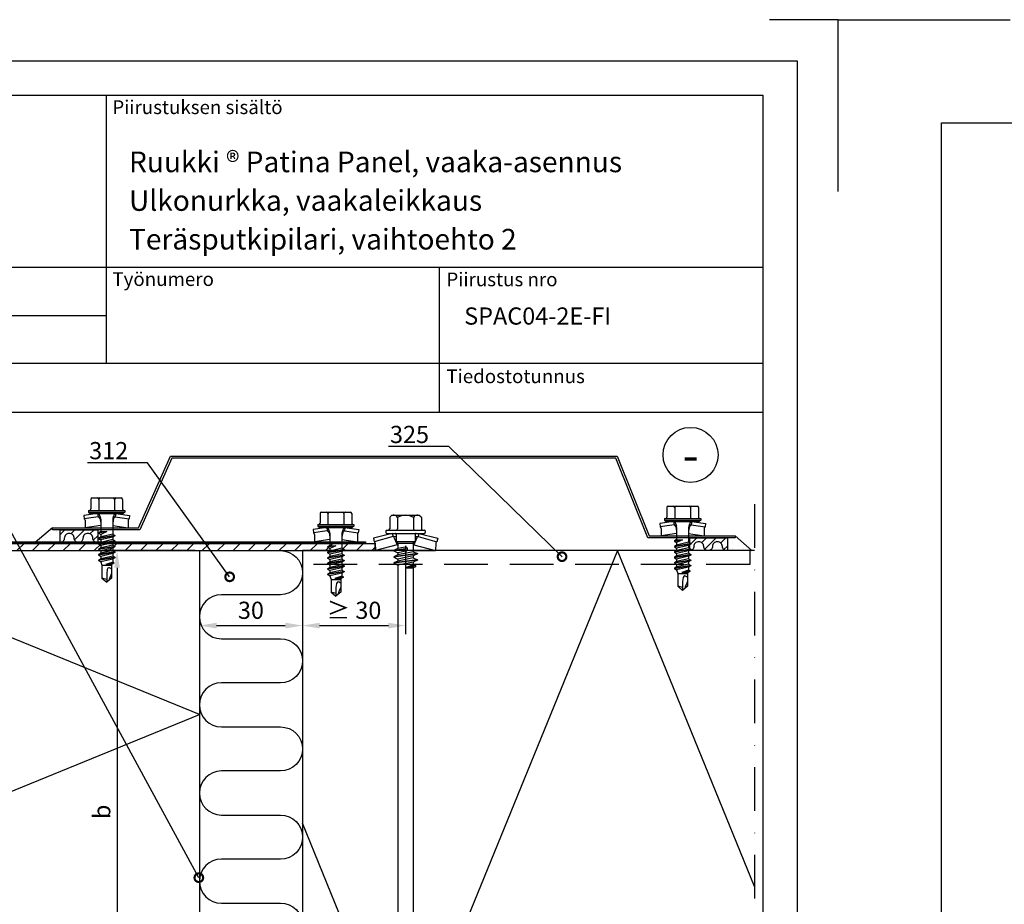
# Model space of a CAD drawing. Units: millimetres. Extents: x -236 to 8814, y -11971 to 6.
# Drawn here: x 596 to 882, y -2658 to -2401 of the extents above; entities that cross this region are included whole.
import ezdxf
from ezdxf import colors
from ezdxf.entities.mleader import LeaderData, LeaderLine
from ezdxf.enums import TextEntityAlignment as Align
from ezdxf.math import Vec2, Vec3

# ---------------------------------------------------------------- set-up
doc = ezdxf.new("R2010")
doc.units = ezdxf.units.MM
doc.linetypes.add('DASHDOT', pattern=[25.4, 12.7, -6.35, 0, -6.35])
doc.linetypes.add('DASHED', pattern=[19.05, 12.7, -6.35])
doc.layers.get('0').update_dxf_attribs({"color": 1})
for name, color, linetype in [('A5MATER', 5, 'Continuous'), ('S-2_FI', 7, 'Continuous'), ('S-ANNOTATION', 7, 'Continuous'), ('S-CONNECTORS', 7, 'Continuous'), ('S-DIMENSION', 7, 'Continuous'), ('S-FACADE', 7, 'Continuous'), ('S-MATERIALS', 2, 'Continuous'), ('S-TEXT', 4, 'Continuous'), ('S-TEXT_FI', 4, 'Continuous'), ('tiivisteet', 1, 'Continuous')]:
    doc.layers.add(name, color=color, linetype=linetype)
doc.styles.get("Standard").update_dxf_attribs({"font": 'arial.ttf'})
doc.dimstyles.new('ISO-25', dxfattribs={"dimtxt": 2.5, "dimasz": 2.5, "dimexe": 1.25, "dimexo": 0.625, "dimtad": 1, "dimdec": 0, "dimtxsty": 'Standard', "dimcen": 2.5, "dimadec": 0, "dimazin": 0, "dimtfac": 1, "dimtdec": 0, "dimtmove": 0, "dimatfit": 3, "dimldrblk": 'DOTSMALL', "dimfxl": 1, "dimarcsym": 0})
pattern_1 = [(270, (0, 20.1601), (1.5875, -0.79375), [0, -1.5875])]

# ---------------------------------------------------------------- blocks, each defined once
blk = doc.blocks.new('title_block')
at = {"linetype": 'Continuous'}
for p, q in [((97.5, 280), (97.5, 241)), ((5, 255), (193, 255)), ((146, 233.921), (146, 255)), ((5, 248), (97.5, 248)), ((193, 241), (5, 241)), ((5, 233.921), (193, 233.921))]:
    blk.add_line(p, q, dxfattribs=at)
for points in [[(-6, 281), (-6, 291), (4, 291)], [(204, 281), (204, 291), (194, 291)]]:
    blk.add_lwpolyline(points)
for points in [[(0, 285), (198, 285), (198, 0), (0, 0)], [(5, 280), (193, 280), (193, 5), (5, 5)]]:
    blk.add_lwpolyline(points, close=True, dxfattribs=at)
at = {"linetype": 'ByBlock'}
for s, p in [('Piirustuksen sisältö', (98.378, 277.272)), ('Työnumero', (98.378, 252.272)), ('Piirustus nro', (146.983, 252.229)), ('Tiedostotunnus', (146.983, 238.14))]:
    blk.add_text(s, height=2, dxfattribs=at).set_placement(p)
for tag, p, height in [('SISÄLTÖ_1', (100.8, 268.82), 3), ('SISÄLTÖ_2', (100.8, 263.198), 3), ('SISÄLTÖ_3', (100.8, 257.575), 3), ('PÄIVÄYS', (18.019, 248.928), 2.5), ('MUUTOSPÄIVÄ', (65.019, 248.928), 2.5), ('TYÖNRO', (101.075, 246.649), 2.5), ('PIIRNO', (149.575, 246.649), 2.5), ('MUUTOS', (65.019, 241.928), 2.5), ('MITTAKAAVA', (18.019, 234.928), 2.5), ('KOHDE', (65.019, 234.928), 2.5), ('TIEDOSTOTUNNUS', (147.398, 234.922), 2.5)]:
    blk.add_attdef(tag, p, '', height=height)
blk = doc.blocks.new('*D64')
at = {"layer": 'DEFPOINTS', "color": 0, "ltscale": 2, "transparency": 16777216}
for p in [(648.08, -2555.44), (624.12, -2707.44), (648.08, -2707.44)]:
    blk.add_point(p, dxfattribs=at)
at = {"layer": 'S-DIMENSION', "color": 0, "lineweight": -2, "ltscale": 2, "transparency": 16777216}
for p, q in [((646.83, -2555.44), (621.62, -2555.44)), ((624.12, -2560.44), (624.12, -2702.44)), ((646.83, -2707.44), (621.62, -2707.44))]:
    blk.add_line(p, q, dxfattribs=at)
at = {"layer": 'S-DIMENSION', "color": 0, "ltscale": 2, "transparency": 16777216}
for points in [[(623.29, -2560.44), (624.96, -2560.44), (624.12, -2555.44)], [(623.29, -2702.44), (624.96, -2702.44), (624.12, -2707.44)]]:
    blk.add_solid(points, dxfattribs=at)
at = {"layer": 'S-DIMENSION', "color": 0, "ltscale": 2, "transparency": 16777216, "insert": (620.33, -2631.44), "char_height": 5, "attachment_point": 5, "rotation": 90}
blk.add_mtext('b', dxfattribs=at)
blk = doc.blocks.new('_DotSmall')
at = {"color": 0, "linetype": 'ByBlock', "const_width": 0.5}
blk.add_lwpolyline([(-0.0625, 0, 1), (0.0625, 0, 1)], format="xyb", close=True, dxfattribs=at)
blk = doc.blocks.new('231')
for p, q in [((-4.216, 8.642848), (-2.308, 8.642848)), ((-2.308, 8.642848), (0, 8.642848)), ((0, 8.642848), (2.308, 8.642848)), ((0, 8.642848), (2.308, 8.642848)), ((2.308, 8.642848), (4.216, 8.642848)), ((2.308, 8.642848), (4.216, 8.642848)), ((-4.616, 8.242848), (-4.616, 5.442848)), ((-2.308, 8.242848), (-2.308, 5.042848)), ((2.308, 8.242848), (2.308, 5.042848)), ((4.616, 8.242848), (4.616, 5.442848)), ((-2.639173, 4.142848), (-6.65, 3.579163)), ((-6.65, 3.579163), (-6.510827, 2.588895)), ((-2.5, 3.15258), (-6.510827, 2.588895)), ((-5.25, 5.042848), (-5.25, 4.541418)), ((-5.25, 5.042848), (0, 5.042848)), ((-5.25, 4.541418), (0, 4.541418)), ((-5.25, 4.541418), (-4.775, 4.142848)), ((-4.775, 4.142848), (0, 4.142848)), ((-2.639173, 4.142848), (0, 4.142848)), ((-2.639173, 4.142848), (-2.5, 3.15258)), ((-2.5, 3.15258), (-1.936902, 3.15258)), ((-2.3, 4.142848), (-1.811124, 2.809549)), ((0, 5.042848), (5.25, 5.042848)), ((0, 4.541418), (5.25, 4.541418)), ((0, 4.142848), (4.775, 4.142848)), ((0, 4.142848), (2.639173, 4.142848)), ((2.3, 4.142848), (1.811124, 2.809549)), ((1.936902, 3.15258), (2.5, 3.15258)), ((2.639173, 4.142848), (2.5, 3.15258)), ((2.5, 3.15258), (6.510827, 2.588895)), ((2.639173, 4.142848), (6.65, 3.579163)), ((5.25, 4.541418), (4.775, 4.142848)), ((5.25, 5.042848), (5.25, 4.541418)), ((6.65, 3.579163), (6.510827, 2.588895)), ((-6.25, 2.149809), (-6.25, 0)), ((-1.75, 0.632434), (-6.25, 0)), ((-6.25, 0), (-1.75, 0)), ((-1.990956, 2.725441), (-1.75, 1.358912)), ((-1.75, 2.465294), (-1.75, -1.096874)), ((1.990956, 2.725441), (1.75, 1.358912)), ((1.75, 2.465294), (1.75, -1.891874)), ((1.75, 0.632434), (6.25, 0)), ((1.75, 0), (6.25, 0)), ((6.25, 2.149809), (6.25, 0)), ((-1.75, -1.096874), (-2.4, -1.472152)), ((0, -1.144652), (-2.4, -1.472152)), ((0, -1.144652), (-2.4, -1.612152)), ((-2.4, -1.472152), (-2.4, -1.612152)), ((-2.4, -1.612152), (-1.75, -1.98743)), ((2.4, -2.267152), (-2.4, -3.062152)), ((2.4, -2.407152), (-2.4, -3.202152)), ((-1.75, -2.686874), (-2.4, -3.062152)), ((-1.75, -1.096874), (0, -1.144652)), ((0, -1.144652), (-1.75, -1.98743)), ((1.75, -1.891874), (-1.75, -2.686874)), ((-1.75, -1.98743), (-1.75, -2.686874)), ((1.75, -2.78243), (-1.75, -3.57743)), ((1.75, -1.891874), (2.4, -2.267152)), ((2.4, -2.407152), (1.75, -2.78243)), ((1.75, -2.78243), (1.75, -3.481874)), ((2.4, -2.267152), (2.4, -2.407152)), ((-2.4, -3.062152), (-2.4, -3.202152)), ((-2.4, -3.202152), (-1.75, -3.57743)), ((2.4, -3.857152), (-2.4, -4.652152)), ((2.4, -3.997152), (-2.4, -4.792152)), ((-1.75, -4.276874), (-2.4, -4.652152)), ((-2.4, -4.652152), (-2.4, -4.792152)), ((-2.4, -4.792152), (-1.75, -5.16743)), ((2.4, -5.447152), (-2.4, -6.242152)), ((2.4, -5.587152), (-2.4, -6.382152)), ((1.75, -3.481874), (-1.75, -4.276874)), ((-1.75, -3.57743), (-1.75, -4.276874)), ((1.75, -4.37243), (-1.75, -5.16743)), ((1.75, -5.071874), (-1.75, -5.866874)), ((-1.75, -5.16743), (-1.75, -5.866874)), ((1.75, -3.481874), (2.4, -3.857152)), ((2.4, -3.997152), (1.75, -4.37243)), ((1.75, -4.37243), (1.75, -5.071874)), ((1.75, -5.071874), (2.4, -5.447152)), ((2.4, -5.587152), (1.75, -5.96243)), ((2.4, -3.857152), (2.4, -3.997152)), ((2.4, -5.447152), (2.4, -5.587152)), ((-1.75, -5.866874), (-2.4, -6.242152)), ((-2.4, -6.242152), (-2.4, -6.382152)), ((-2.4, -6.382152), (-1.75, -6.75743)), ((2.4, -7.037152), (-2.4, -7.832152)), ((2.4, -7.177152), (-2.4, -7.972152)), ((-1.75, -7.456874), (-2.4, -7.832152)), ((-2.4, -7.832152), (-2.4, -7.972152)), ((-2.4, -7.972152), (-1.75, -8.34743)), ((1.75, -5.96243), (-1.75, -6.75743)), ((1.75, -6.661874), (-1.75, -7.456874)), ((-1.75, -6.75743), (-1.75, -7.456874)), ((1.75, -7.55243), (-1.75, -8.34743)), ((1.75, -8.251874), (-1.75, -9.046874)), ((-1.75, -8.34743), (-1.75, -9.046874)), ((1.75, -5.96243), (1.75, -6.661874)), ((1.75, -6.661874), (2.4, -7.037152)), ((2.4, -7.177152), (1.75, -7.55243)), ((1.75, -7.55243), (1.75, -8.251874)), ((1.75, -8.251874), (2.4, -8.627152)), ((2.4, -7.037152), (2.4, -7.177152)), ((2.4, -8.627152), (-2.4, -9.422152)), ((2.4, -8.767152), (-2.4, -9.562152)), ((-1.75, -9.046874), (-2.4, -9.422152)), ((-2.4, -9.422152), (-2.4, -9.562152)), ((-2.4, -9.562152), (-1.75, -9.93743)), ((1.75, -9.14243), (-1.75, -9.93743)), ((-1.75, -9.93743), (-1.4, -10.934502)), ((-1.4, -10.934502), (1.4, -10.934502)), ((-1.4, -10.934502), (-1.4, -14.682413)), ((1.75, -9.993918), (-0.276418, -10.677106)), ((2.123582, -10.209606), (-0.276418, -10.677106)), ((2.123582, -10.349606), (-0.276418, -10.677106)), ((-0.276418, -10.677106), (1.473582, -10.724883)), ((1.473582, -10.724883), (1.4, -10.934502)), ((1.4, -10.934502), (1.4, -14.682413)), ((2.123582, -10.349606), (1.473582, -10.724883)), ((2.4, -8.767152), (1.75, -9.14243)), ((1.75, -9.14243), (1.75, -9.993918)), ((1.75, -9.993918), (2.123582, -10.209606)), ((2.123582, -10.209606), (2.123582, -10.349606)), ((2.4, -8.627152), (2.4, -8.767152)), ((0.175736, -12.151042), (0, -13.282413)), ((0, -13.282413), (0, -15.857152)), ((0.37039, -11.804205), (0.175736, -12.151042)), ((0.6, -11.682413), (0.37039, -11.804205)), ((-1.4, -14.682413), (0, -15.857152)), ((1.4, -14.682413), (0, -15.857152))]:
    blk.add_line(p, q)
for centre, radius, start, end in [((-4.216, 8.242848), 0.4, 90, 180), ((-2.708, 8.242848), 0.4, 0, 90), ((-1.908, 8.242848), 0.4, 90, 180), ((1.908, 8.242848), 0.4, 0, 90), ((2.708, 8.242848), 0.4, 90, 180), ((4.216, 8.242848), 0.4, 0, 90), ((-5.016, 5.442848), 0.4, 270, 0), ((-2.5, 2.635683), 0.516897, 10, 90), ((2.5, 2.635683), 0.516897, 90, 170), ((5.016, 5.442848), 0.4, 180, 270), ((-6.75, 2.149809), 0.5, 0, 61.422555), ((-2.75, 2.465294), 1, 0, 20.136303), ((2.75, 2.465294), 1, 159.863697, 180), ((6.75, 2.149809), 0.5, 118.577445, 180), ((0.6, -12.682413), 1, 36.869898, 90), ((19.628005, -21.512834), 20, 155.699579, 162.063843), ((-5.867972, -34.176956), 20, 72.938466, 77.091273)]:
    blk.add_arc(centre, radius, start, end)
blk = doc.blocks.new('201')
for p, q in [((-4.62, 9.67), (-4.62, 6.32)), ((-4, 10.27), (-4.4, 9.92)), ((-4, 10.27), (4, 10.27)), ((-2.31, 9.67), (-2.31, 6.32)), ((2.31, 9.67), (2.31, 6.32)), ((4, 10.27), (4.4, 9.92)), ((4.62, 9.67), (4.62, 6.32)), ((-5.55, 5.92), (5.55, 5.92)), ((-3.91, 5.02), (-9.35, 3.57)), ((-9.35, 3.57), (-9.09, 2.6)), ((-3.65, 4.06), (-9.09, 2.6)), ((-5.75, 5.72), (-5.75, 5.22)), ((-5.55, 5.02), (5.55, 5.02)), ((-3.91, 5.02), (-3.65, 4.06)), ((-3.65, 4.06), (-2.76, 4.06)), ((-3.27, 3.75), (-2.45, 1.69)), ((-2.76, 4.72), (-2.76, 2.68)), ((3.27, 3.75), (2.45, 1.69)), ((2.76, 4.72), (2.76, 2.68)), ((2.76, 4.06), (3.65, 4.06)), ((3.91, 5.02), (3.65, 4.06)), ((3.65, 4.06), (9.09, 2.6)), ((3.91, 5.02), (9.35, 3.57)), ((5.75, 5.72), (5.75, 5.22)), ((9.35, 3.57), (9.09, 2.6)), ((-8.83, 2.18), (-8.75, 0)), ((-2.45, 1.69), (-8.75, 0)), ((-8.75, 0), (-3.45, 0)), ((-2.25, 0.58), (-3.45, 0.02)), ((0.01, 0.48), (-3.45, 0.02)), ((0.02, 0.38), (-3.45, -0.08)), ((-3.45, 0.02), (-3.45, -0.08)), ((-2.76, 2.68), (-2.25, 2.17)), ((-2.76, 2.68), (2.76, 2.68)), ((-2.45, 1.69), (-2.25, 1.69)), ((-2.25, 2.17), (-2.25, 0.58)), ((-2.25, 2.17), (2.25, 2.17)), ((-0.12, 1.01), (-2.25, 0.58)), ((0.01, 0.48), (0.03, 0.47)), ((0.04, 0.4), (0.02, 0.38)), ((0.03, 0.47), (0.05, 0.45)), ((0.05, 0.42), (0.04, 0.4)), ((0.05, 0.45), (0.05, 0.42)), ((2.76, 2.68), (2.25, 2.17)), ((2.25, 2.17), (2.25, -0.32)), ((2.25, 1.69), (2.45, 1.69)), ((2.25, 0), (8.75, 0)), ((2.45, 1.69), (8.75, 0)), ((8.83, 2.18), (8.75, 0)), ((-3.45, -0.08), (-2.25, -0.64)), ((3.45, -0.88), (-3.45, -1.79)), ((3.45, -0.98), (-3.45, -1.89)), ((-2.25, -1.23), (-3.45, -1.79)), ((-3.45, -1.79), (-3.45, -1.89)), ((-3.45, -1.89), (-2.25, -2.45)), ((3.45, -2.69), (-3.45, -3.6)), ((3.45, -2.79), (-3.45, -3.7)), ((0.12, -0.16), (-2.25, -0.64)), ((2.25, -0.32), (-2.25, -1.23)), ((-2.25, -0.64), (-2.25, -1.23)), ((2.25, -1.54), (-2.25, -2.45)), ((2.25, -2.13), (-2.25, -3.04)), ((-2.25, -2.45), (-2.25, -3.04)), ((2.25, -0.32), (3.45, -0.88)), ((3.45, -0.98), (2.25, -1.54)), ((2.25, -1.54), (2.25, -2.13)), ((2.25, -2.13), (3.45, -2.69)), ((3.45, -2.79), (2.25, -3.35)), ((3.45, -0.88), (3.45, -0.98)), ((3.45, -2.69), (3.45, -2.79)), ((-2.25, -3.04), (-3.45, -3.6)), ((-3.45, -3.6), (-3.45, -3.7)), ((-3.45, -3.7), (-2.25, -4.26)), ((2.25, -3.35), (-2.25, -4.26)), ((-2.25, -4.26), (-2.25, -127.96)), ((2.25, -4.1), (0, -5)), ((2.85, -4.38), (0, -5)), ((2.85, -4.72), (0, -5)), ((0, -5), (2.25, -5)), ((2.25, -3.35), (2.25, -4.1)), ((2.25, -4.1), (2.85, -4.38)), ((2.85, -4.72), (2.25, -5)), ((2.25, -5), (2.25, -127.96)), ((2.85, -4.38), (2.85, -4.72)), ((-2.25, -127.96), (-2.7, -128.22)), ((2.25, -127.96), (-2.7, -128.22)), ((2.25, -127.96), (-2.7, -128.37)), ((-2.7, -128.22), (-2.7, -128.37)), ((-2.7, -128.37), (-2.04, -128.76)), ((-2.25, -127.96), (2.25, -127.96)), ((2.25, -127.96), (-2.04, -128.76)), ((2.03, -128.74), (-2.04, -129.65)), ((-2.04, -128.76), (-2.04, -129.65)), ((2.25, -127.96), (2.03, -128.74)), ((2.03, -128.74), (2.7, -129.13)), ((2.7, -129.13), (-2.7, -130.03)), ((2.7, -129.28), (-2.7, -130.18)), ((-2.04, -129.65), (-2.7, -130.03)), ((-2.7, -130.03), (-2.7, -130.18)), ((-2.7, -130.18), (-2.04, -130.57)), ((2.7, -130.94), (-2.7, -131.84)), ((2.7, -131.09), (-2.7, -131.99)), ((-2.04, -131.46), (-2.7, -131.84)), ((2.03, -129.66), (-2.04, -130.57)), ((2.03, -130.55), (-2.04, -131.46)), ((-2.04, -130.57), (-2.04, -131.46)), ((2.03, -131.47), (-2.04, -132.38)), ((2.7, -129.28), (2.03, -129.66)), ((2.03, -129.66), (2.03, -130.55)), ((2.03, -130.55), (2.7, -130.94)), ((2.7, -131.09), (2.03, -131.47)), ((2.03, -131.47), (2.03, -132.36)), ((2.7, -129.13), (2.7, -129.28)), ((2.7, -130.94), (2.7, -131.09)), ((-2.7, -131.84), (-2.7, -131.99)), ((-2.7, -131.99), (-2.04, -132.38)), ((2.7, -132.75), (-2.7, -133.65)), ((2.7, -132.9), (-2.7, -133.8)), ((-2.04, -133.27), (-2.7, -133.65)), ((-2.7, -133.65), (-2.7, -133.8)), ((-2.7, -133.8), (-2.04, -134.19)), ((2.7, -134.56), (-2.7, -135.46)), ((2.03, -132.36), (-2.04, -133.27)), ((-2.04, -132.38), (-2.04, -133.27)), ((2.03, -133.28), (-2.04, -134.19)), ((2.03, -134.17), (-2.04, -135.08)), ((-2.04, -134.19), (-2.04, -135.08)), ((2.03, -132.36), (2.7, -132.75)), ((2.7, -132.9), (2.03, -133.28)), ((2.03, -133.28), (2.03, -134.17)), ((2.03, -134.17), (2.7, -134.56)), ((2.7, -132.75), (2.7, -132.9)), ((2.7, -134.56), (2.7, -134.71)), ((2.7, -134.71), (-2.7, -135.61)), ((-2.04, -135.08), (-2.7, -135.46)), ((-2.7, -135.46), (-2.7, -135.61)), ((-2.7, -135.61), (-2.04, -136)), ((2.7, -136.37), (-2.7, -137.27)), ((2.7, -136.52), (-2.7, -137.42)), ((-2.04, -136.89), (-2.7, -137.27)), ((-2.7, -137.27), (-2.7, -137.42)), ((-2.7, -137.42), (-2.04, -137.81)), ((2.03, -135.09), (-2.04, -136)), ((2.03, -135.98), (-2.04, -136.89)), ((-2.04, -136), (-2.04, -136.89)), ((2.03, -136.9), (-2.04, -137.81)), ((2.7, -134.71), (2.03, -135.09)), ((2.03, -135.09), (2.03, -135.98)), ((2.03, -135.98), (2.7, -136.37)), ((2.7, -136.52), (2.03, -136.9)), ((2.03, -136.9), (2.03, -137.79)), ((2.7, -136.37), (2.7, -136.52)), ((2.7, -138.18), (-2.7, -139.08)), ((2.7, -138.33), (-2.7, -139.23)), ((-2.04, -138.7), (-2.7, -139.08)), ((-2.7, -139.08), (-2.7, -139.23)), ((-2.7, -139.23), (-2.04, -139.62)), ((2.7, -139.99), (-2.7, -140.89)), ((2.7, -140.14), (-2.7, -141.04)), ((2.03, -137.79), (-2.04, -138.7)), ((-2.04, -137.81), (-2.04, -138.7)), ((2.03, -138.71), (-2.04, -139.62)), ((2.03, -139.6), (-2.04, -140.51)), ((-2.04, -139.62), (-2.04, -140.51)), ((2.03, -137.79), (2.7, -138.18)), ((2.7, -138.33), (2.03, -138.71)), ((2.03, -138.71), (2.03, -139.6)), ((2.03, -139.6), (2.7, -139.99)), ((2.7, -140.14), (2.03, -140.52)), ((2.7, -138.18), (2.7, -138.33)), ((2.7, -139.99), (2.7, -140.14)), ((-2.04, -140.51), (-2.7, -140.89)), ((-2.7, -140.89), (-2.7, -141.04)), ((-2.7, -141.04), (-2.04, -141.43)), ((2.7, -141.8), (-2.7, -142.7)), ((2.7, -141.95), (-2.7, -142.85)), ((-2.04, -142.32), (-2.7, -142.7)), ((-2.7, -142.7), (-2.7, -142.85)), ((-2.7, -142.85), (-2.04, -143.24)), ((2.03, -140.52), (-2.04, -141.43)), ((2.03, -141.41), (-2.04, -142.32)), ((-2.04, -141.43), (-2.04, -142.32)), ((2.03, -142.33), (-2.04, -143.24)), ((2.03, -143.22), (-2.04, -144.13)), ((-2.04, -143.24), (-2.04, -144.13)), ((2.03, -140.52), (2.03, -141.41)), ((2.03, -141.41), (2.7, -141.8)), ((2.7, -141.95), (2.03, -142.33)), ((2.03, -142.33), (2.03, -143.22)), ((2.03, -143.22), (2.7, -143.61)), ((2.7, -141.8), (2.7, -141.95)), ((2.7, -143.61), (-2.7, -144.51)), ((2.7, -143.76), (-2.7, -144.66)), ((-2.04, -144.13), (-2.7, -144.51)), ((-2.7, -144.51), (-2.7, -144.66)), ((-2.7, -144.66), (-2.04, -145.05)), ((2.7, -145.42), (-2.7, -146.32)), ((2.7, -145.57), (-2.7, -146.47)), ((-2.04, -145.94), (-2.7, -146.32)), ((2.03, -144.14), (-2.04, -145.05)), ((2.03, -145.03), (-2.04, -145.94)), ((-2.04, -145.05), (-2.04, -145.94)), ((2.03, -145.95), (-2.04, -146.86)), ((2.7, -143.76), (2.03, -144.14)), ((2.03, -144.14), (2.03, -145.03)), ((2.03, -145.03), (2.7, -145.42)), ((2.7, -145.57), (2.03, -145.95)), ((2.03, -145.95), (2.03, -146.84)), ((2.7, -143.61), (2.7, -143.76)), ((2.7, -145.42), (2.7, -145.57)), ((-2.7, -146.32), (-2.7, -146.47)), ((-2.7, -146.47), (-2.04, -146.86)), ((2.7, -147.23), (-2.7, -148.13)), ((2.7, -147.38), (-2.7, -148.28)), ((-2.04, -147.75), (-2.7, -148.13)), ((-2.7, -148.13), (-2.7, -148.28)), ((-2.7, -148.28), (-2.04, -148.67)), ((2.03, -146.84), (-2.04, -147.75)), ((-2.04, -146.86), (-2.04, -147.75)), ((2.03, -147.76), (-2.04, -148.67)), ((2.03, -148.65), (-2.04, -149.56)), ((-2.04, -148.67), (-2.04, -149.56)), ((2.03, -146.84), (2.7, -147.23)), ((2.7, -147.38), (2.03, -147.76)), ((2.03, -147.76), (2.03, -148.65)), ((2.03, -148.65), (2.7, -149.04)), ((2.7, -147.23), (2.7, -147.38)), ((2.7, -149.04), (-2.7, -149.94)), ((2.7, -149.19), (-2.7, -150.09)), ((-2.04, -149.56), (-2.7, -149.94)), ((-2.7, -149.94), (-2.7, -150.09)), ((-2.7, -150.09), (-2.04, -150.48)), ((2.7, -150.85), (-2.7, -151.75)), ((2.7, -151), (-2.7, -151.9)), ((-2.04, -151.37), (-2.7, -151.75)), ((-2.7, -151.75), (-2.7, -151.9)), ((2.03, -149.57), (-2.04, -150.48)), ((2.03, -150.46), (-2.04, -151.37)), ((-2.04, -150.48), (-2.04, -151.37)), ((2.03, -151.38), (-2.04, -152.29)), ((2.7, -149.19), (2.03, -149.57)), ((2.03, -149.57), (2.03, -150.46)), ((2.03, -150.46), (2.7, -150.85)), ((2.7, -151), (2.03, -151.38)), ((2.03, -151.38), (2.03, -152.27)), ((2.7, -149.04), (2.7, -149.19)), ((2.7, -150.85), (2.7, -151)), ((-2.7, -151.9), (-2.04, -152.29)), ((2.7, -152.66), (-2.7, -153.56)), ((2.7, -152.81), (-2.7, -153.71)), ((-2.04, -153.18), (-2.7, -153.56)), ((-2.7, -153.56), (-2.7, -153.71)), ((-2.7, -153.71), (-2.04, -154.1)), ((2.7, -154.47), (-2.7, -155.37)), ((2.7, -154.62), (-2.7, -155.52)), ((2.03, -152.27), (-2.04, -153.18)), ((-2.04, -152.29), (-2.04, -153.18)), ((2.03, -153.19), (-2.04, -154.1)), ((2.03, -154.08), (-2.04, -154.99)), ((-2.04, -154.1), (-2.04, -154.99)), ((2.03, -152.27), (2.7, -152.66)), ((2.7, -152.81), (2.03, -153.19)), ((2.03, -153.19), (2.03, -154.08)), ((2.03, -154.08), (2.7, -154.47)), ((2.7, -154.62), (2.03, -155)), ((2.7, -152.66), (2.7, -152.81)), ((2.7, -154.47), (2.7, -154.62)), ((-2.04, -154.99), (-2.7, -155.37)), ((-2.7, -155.37), (-2.7, -155.52)), ((-2.7, -155.52), (-2.04, -155.91)), ((2.7, -156.28), (-2.7, -157.18)), ((2.7, -156.43), (-2.7, -157.33)), ((-2.04, -156.8), (-2.7, -157.18)), ((-2.7, -157.18), (-2.7, -157.33)), ((-2.7, -157.33), (-2.04, -157.72)), ((2.03, -155), (-2.04, -155.91)), ((2.03, -155.89), (-2.04, -156.8)), ((-2.04, -155.91), (-2.04, -156.8)), ((2.03, -156.81), (-2.04, -157.72)), ((2.03, -155), (2.03, -155.89)), ((2.03, -155.89), (2.7, -156.28)), ((2.7, -156.43), (2.03, -156.81)), ((2.03, -156.81), (2.03, -157.7)), ((2.7, -156.28), (2.7, -156.43)), ((2.7, -158.09), (-2.7, -158.99)), ((2.7, -158.24), (-2.7, -159.14)), ((-2.04, -158.61), (-2.7, -158.99)), ((-2.7, -158.99), (-2.7, -159.14)), ((-2.7, -159.14), (-2.04, -159.53)), ((2.7, -159.9), (-2.7, -160.8)), ((2.7, -160.05), (-2.7, -160.95)), ((-2.04, -160.42), (-2.7, -160.8)), ((2.03, -157.7), (-2.04, -158.61)), ((-2.04, -157.72), (-2.04, -158.61)), ((2.03, -158.62), (-2.04, -159.53)), ((2.03, -159.51), (-2.04, -160.42)), ((-2.04, -159.53), (-2.04, -160.42)), ((2.03, -160.43), (-2.04, -161.34)), ((2.03, -157.7), (2.7, -158.09)), ((2.7, -158.24), (2.03, -158.62)), ((2.03, -158.62), (2.03, -159.51)), ((2.03, -159.51), (2.7, -159.9)), ((2.7, -160.05), (2.03, -160.43)), ((2.03, -160.43), (2.03, -161.32)), ((2.7, -158.09), (2.7, -158.24)), ((2.7, -159.9), (2.7, -160.05)), ((-2.7, -160.8), (-2.7, -160.95)), ((-2.7, -160.95), (-2.04, -161.34)), ((2.7, -161.71), (-2.7, -162.61)), ((2.7, -161.86), (-2.7, -162.76)), ((-2.04, -162.23), (-2.7, -162.61)), ((-2.7, -162.61), (-2.7, -162.76)), ((-2.7, -162.76), (-2.04, -163.15)), ((2.03, -161.32), (-2.04, -162.23)), ((-2.04, -161.34), (-2.04, -162.23)), ((2.03, -162.24), (-2.04, -163.15)), ((2.03, -163.13), (-2.04, -164.04)), ((-2.04, -163.15), (-2.04, -164.04)), ((2.03, -161.32), (2.7, -161.71)), ((2.7, -161.86), (2.03, -162.24)), ((2.03, -162.24), (2.03, -163.13)), ((2.03, -163.13), (2.7, -163.52)), ((2.7, -161.71), (2.7, -161.86)), ((2.7, -163.52), (-2.7, -164.42)), ((2.7, -163.67), (-2.7, -164.57)), ((-2.04, -164.04), (-2.7, -164.42)), ((-2.7, -164.42), (-2.7, -164.57)), ((-2.7, -164.57), (-2.04, -164.96)), ((2.7, -165.33), (-2.7, -166.23)), ((2.7, -165.48), (-2.7, -166.38)), ((-2.04, -165.85), (-2.7, -166.23)), ((2.03, -164.05), (-2.04, -164.96)), ((2.03, -164.94), (-2.04, -165.85)), ((-2.04, -164.96), (-2.04, -165.85)), ((2.03, -165.86), (-2.04, -166.77)), ((2.7, -163.67), (2.03, -164.05)), ((2.03, -164.05), (2.03, -164.94)), ((2.03, -164.94), (2.7, -165.33)), ((2.7, -165.48), (2.03, -165.86)), ((2.03, -165.86), (2.03, -166.75)), ((2.7, -163.52), (2.7, -163.67)), ((2.7, -165.33), (2.7, -165.48)), ((-2.7, -166.23), (-2.7, -166.38)), ((-2.7, -166.38), (-2.04, -166.77)), ((2.7, -167.14), (-2.7, -168.04)), ((2.7, -167.29), (-2.7, -168.19)), ((-2.04, -167.66), (-2.7, -168.04)), ((-2.7, -168.04), (-2.7, -168.19)), ((-2.7, -168.19), (-2.04, -168.58)), ((2.7, -168.95), (-2.7, -169.85)), ((2.03, -166.75), (-2.04, -167.66)), ((-2.04, -166.77), (-2.04, -167.66)), ((2.03, -167.67), (-2.04, -168.58)), ((2.03, -168.56), (-2.04, -169.47)), ((-2.04, -168.58), (-2.04, -169.47)), ((2.03, -166.75), (2.7, -167.14)), ((2.7, -167.29), (2.03, -167.67)), ((2.03, -167.67), (2.03, -168.56)), ((2.03, -168.56), (2.7, -168.95)), ((2.7, -167.14), (2.7, -167.29)), ((2.7, -168.95), (2.7, -169.1)), ((2.7, -169.1), (-2.7, -170)), ((-2.04, -169.47), (-2.7, -169.85)), ((-2.7, -169.85), (-2.7, -170)), ((-2.7, -170), (-2.04, -170.39)), ((2.7, -170.76), (-2.7, -171.66)), ((2.7, -170.91), (-2.7, -171.81)), ((-2.04, -171.28), (-2.7, -171.66)), ((-2.7, -171.66), (-2.7, -171.81)), ((-2.7, -171.81), (-2.04, -172.2)), ((2.03, -169.48), (-2.04, -170.39)), ((2.03, -170.37), (-2.04, -171.28)), ((-2.04, -170.39), (-2.04, -171.28)), ((2.03, -171.29), (-2.04, -172.2)), ((2.7, -169.1), (2.03, -169.48)), ((2.03, -169.48), (2.03, -170.37)), ((2.03, -170.37), (2.7, -170.76)), ((2.7, -170.91), (2.03, -171.29)), ((2.03, -171.29), (2.03, -172.18)), ((2.7, -170.76), (2.7, -170.91)), ((2.7, -172.57), (-2.7, -173.47)), ((2.7, -172.72), (-2.7, -173.62)), ((-2.04, -173.09), (-2.7, -173.47)), ((-2.7, -173.47), (-2.7, -173.62)), ((-2.7, -173.62), (-2.04, -174.01)), ((0.78, -174.7), (-2.7, -175.28)), ((2.03, -172.18), (-2.04, -173.09)), ((-2.04, -172.2), (-2.04, -173.09)), ((2.03, -173.1), (-2.04, -174.01)), ((2.03, -173.99), (-2.04, -174.9)), ((-2.04, -174.01), (-2.04, -174.9)), ((2.7, -174.38), (1.49, -174.58)), ((2.7, -174.53), (1.7, -174.69)), ((2.03, -172.18), (2.7, -172.57)), ((2.7, -172.72), (2.03, -173.1)), ((2.03, -173.1), (2.03, -173.99)), ((2.03, -173.99), (2.7, -174.38)), ((2.7, -174.53), (2.03, -174.91)), ((2.7, -172.57), (2.7, -172.72)), ((2.7, -174.38), (2.7, -174.53)), ((0.61, -174.88), (-2.7, -175.43)), ((-2.04, -174.9), (-2.7, -175.28)), ((-2.7, -175.28), (-2.7, -175.43)), ((-2.7, -175.43), (-2.08, -175.79)), ((0.47, -176.56), (-2.7, -177.09)), ((0.47, -176.71), (-2.7, -177.24)), ((-2.21, -176.81), (-2.7, -177.09)), ((-2.7, -177.09), (-2.7, -177.24)), ((-2.7, -177.24), (-2.3, -177.47)), ((-2.3, -177.47), (-2.47, -178.83)), ((0.47, -176.95), (-2.3, -177.47)), ((-2.08, -175.79), (-2.21, -176.81)), ((0.47, -176.2), (-2.21, -176.81)), ((-0.35, -175.44), (-2.08, -175.79)), ((0.48, -175.26), (-0.35, -175.44)), ((-0.35, -175.44), (0.47, -175.44)), ((0.47, -175.31), (0.47, -189.44)), ((2.03, -174.91), (1.92, -174.94)), ((2.01, -175.21), (2.09, -175.83)), ((2.03, -174.91), (2.03, -175.44)), ((2.09, -175.83), (2.7, -176.19)), ((2.7, -176.34), (2.19, -176.63)), ((2.19, -176.63), (2.34, -177.83)), ((2.7, -176.19), (2.7, -176.34)), ((-2.57, -178.9), (-2.59, -178.94)), ((-2.59, -178.94), (-2.58, -178.98)), ((-2.58, -178.98), (-2.56, -179.01)), ((-2.54, -178.88), (-2.57, -178.9)), ((-2.56, -179.01), (-2.5, -179.04)), ((-2.56, -179.01), (-2.52, -179.02)), ((0.47, -178.37), (-2.54, -178.88)), ((-2.47, -178.83), (-2.54, -178.88)), ((0.47, -178.52), (-2.52, -179.02)), ((0.47, -178.59), (-2.5, -179.04)), ((-2.5, -179.04), (0.47, -179.04)), ((-2.5, -179.04), (-2.5, -192.4)), ((0.47, -178.22), (-2.47, -178.83)), ((2.34, -177.83), (2.64, -178.01)), ((2.64, -178.16), (2.4, -178.29)), ((2.4, -178.29), (2.5, -179.04)), ((2.5, -179.04), (2.5, -192.4)), ((2.64, -178.01), (2.64, -178.16)), ((0.27, -190.19), (-0.77, -192)), ((-2.5, -192.4), (-0.53, -193.54)), ((-0.77, -192), (-0.53, -193.54)), ((-0.53, -193.54), (0.52, -193.54)), ((2.5, -192.4), (0.52, -193.54))]:
    blk.add_line(p, q)
for points in [[(-2.51, 5.92), (-2.31, 6.32)], [(2.31, 6.32), (2.51, 5.92)]]:
    blk.add_lwpolyline(points)
for centre, radius, start, end in [((-3.46, 8.86), 1.41, 131.5906, 144.9142), ((-3.46, 8.86), 1.41, 35.0858, 131.5906), ((0, 5.53), 4.74, 60.8722, 119.1278), ((3.46, 8.86), 1.41, 48.4094, 144.9142), ((3.46, 8.86), 1.41, 35.0858, 48.4094), ((-5.55, 5.72), 0.2, 90, 180), ((-5.02, 6.32), 0.4, 270, 0), ((5.02, 6.32), 0.4, 180, 270), ((5.55, 5.72), 0.2, 0, 90), ((-5.55, 5.22), 0.2, 180, 270), ((-3.74, 3.57), 0.5, 21.7789, 79.7666), ((-3.06, 4.72), 0.3, 0, 90), ((3.06, 4.72), 0.3, 90, 180), ((3.74, 3.57), 0.5, 100.2334, 158.2211), ((5.55, 5.22), 0.2, 270, 0), ((-9.33, 2.16), 0.5, 2, 62.0295), ((0, 0.43), 0.598, 281.3711, 101.3711), ((9.33, 2.16), 0.5, 117.9705, 178), ((1.24, -175.31), 0.768, 7.36, 180), ((-1.03, -189.44), 1.5, 330, 0), ((-0.84, -195.63), 3.63, 88.9228, 117.2555)]:
    blk.add_arc(centre, radius, start, end)
blk = doc.blocks.new('*D81')
at = {"layer": 'DEFPOINTS', "color": 0, "ltscale": 2, "transparency": 16777216}
for p in [(648.08, -2555.44), (678.08, -2555.44), (678.08, -2577.25)]:
    blk.add_point(p, dxfattribs=at)
at = {"layer": 'S-DIMENSION', "color": 0, "lineweight": -2, "ltscale": 2, "transparency": 16777216}
for p, q in [((648.08, -2556.69), (648.08, -2579.75)), ((678.08, -2556.69), (678.08, -2579.75)), ((653.08, -2577.25), (673.08, -2577.25))]:
    blk.add_line(p, q, dxfattribs=at)
at = {"layer": 'S-DIMENSION', "color": 0, "ltscale": 2, "transparency": 16777216}
for points in [[(653.08, -2576.42), (653.08, -2578.09), (648.08, -2577.25)], [(673.08, -2576.42), (673.08, -2578.09), (678.08, -2577.25)]]:
    blk.add_solid(points, dxfattribs=at)
at = {"layer": 'S-DIMENSION', "color": 0, "ltscale": 2, "transparency": 16777216, "insert": (663.08, -2573.45), "char_height": 5, "attachment_point": 5}
blk.add_mtext('30', dxfattribs=at)
blk = doc.blocks.new('*D82')
at = {"layer": 'DEFPOINTS', "color": 0, "ltscale": 2, "transparency": 16777216}
for p in [(708.08, -2552.76), (678.08, -2555.44), (708.08, -2577.25)]:
    blk.add_point(p, dxfattribs=at)
at = {"layer": 'S-DIMENSION', "color": 0, "lineweight": -2, "ltscale": 2, "transparency": 16777216}
for p, q in [((708.08, -2554.01), (708.08, -2579.75)), ((678.08, -2556.69), (678.08, -2579.75)), ((683.08, -2577.25), (703.08, -2577.25))]:
    blk.add_line(p, q, dxfattribs=at)
at = {"layer": 'S-DIMENSION', "color": 0, "ltscale": 2, "transparency": 16777216}
for points in [[(683.08, -2576.42), (683.08, -2578.09), (678.08, -2577.25)], [(703.08, -2576.42), (703.08, -2578.09), (708.08, -2577.25)]]:
    blk.add_solid(points, dxfattribs=at)
at = {"layer": 'S-DIMENSION', "color": 0, "ltscale": 2, "transparency": 16777216, "insert": (693.08, -2573.45), "char_height": 5, "attachment_point": 5}
blk.add_mtext('≥ 30', dxfattribs=at)

msp = doc.modelspace()

# ---------------------------------------------------------------- hatches: boundary and pattern name
at = {"layer": 'S-MATERIALS', "ltscale": 2}
h = msp.add_hatch(dxfattribs=at)
h.set_pattern_fill('DOTS', color=256, scale=0.01, angle=-90)
h.set_pattern_definition(pattern_1)
h.paths.add_polyline_path([(603.79, -2550.12), (604.58, -2550.12), (604.58, -2549.44), (605.35, -2548.77), (605.35, -2552.47), (605.35, -2553.12), (600.33, -2553.12)])
h.paths.add_polyline_path([(605.35, -2553.12), (605.35, -2552.47), (605.35, -2549.47), (611.17, -2549.47), (611.17, -2549.68, -0.414214), (610.44, -2550.41), (608.77, -2550.41, 0.414214), (608.04, -2551.13), (608.04, -2552.39, 0.414214), (608.77, -2553.12)])
h = msp.add_hatch(dxfattribs=at)
h.set_pattern_fill('DOTS', color=256, scale=0.01, angle=-90)
h.set_pattern_definition(pattern_1)
h.paths.add_polyline_path([(805.51, -2552.49), (804.73, -2552.49), (804.73, -2551.82), (803.95, -2551.14), (803.95, -2554.84), (803.95, -2555.49), (808.97, -2555.49)])
h.paths.add_polyline_path([(803.95, -2555.49), (803.95, -2554.84), (803.95, -2551.84), (798.13, -2551.84), (798.13, -2552.05, 0.414214), (798.86, -2552.78), (800.53, -2552.78, -0.414214), (801.26, -2553.51), (801.26, -2554.77, -0.414214), (800.53, -2555.49)])
at = {"layer": 'S-MATERIALS'}
h = msp.add_hatch(dxfattribs=at)
h.set_pattern_fill('ANSI31', color=256)
h.set_pattern_definition([(45, (395.708, 20.16), (-2.245064, 2.245064), [])])
h.paths.add_polyline_path([(494.08, -2553.44), (494.08, -2653.67), (496.08, -2653.67), (496.08, -2555.44), (699.26, -2555.44), (699.26, -2553.44)])
at = {"layer": 'tiivisteet'}
h = msp.add_hatch(dxfattribs=at)
h.set_pattern_fill('PYSTYV', color=15, scale=0.02, angle=-45, style=0)
h.set_pattern_definition([(45, (1150.0236, -1125.8388), (-1.4142136, 1.4142136), [])])
edge = h.paths.add_edge_path()
edge.add_line((607.58, -2553.07), (607.58, -2549.37))
edge.add_line((607.58, -2549.37), (618.53, -2549.37))
edge.add_line((618.53, -2549.37), (618.53, -2553.07))
edge.add_line((618.53, -2553.07), (618.28, -2553.07))
edge.add_arc((618.28, -2551.87), 1.2, 180, 270, ccw=False)
edge.add_arc((615.68, -2551.87), 1.4, 0, 90)
edge.add_line((615.68, -2550.47), (615.59, -2550.47))
edge.add_arc((615.59, -2551.87), 1.4, 90, 180)
edge.add_arc((612.99, -2551.87), 1.2, -90, 0, ccw=False)
edge.add_line((612.99, -2553.07), (612.85, -2553.07))
edge.add_arc((612.85, -2551.87), 1.2, 180, 270, ccw=False)
edge.add_arc((610.25, -2551.87), 1.4, 360, 450)
edge.add_line((610.25, -2550.47), (610.18, -2550.47))
edge.add_arc((610.18, -2551.87), 1.4, 90, 180)
edge.add_arc((607.58, -2551.87), 1.2, 270, 360, ccw=False)
edge.add_line((607.58, -2553.07), (607.65, -2553.07))
h = msp.add_hatch(dxfattribs=at)
h.set_pattern_fill('PYSTYV', color=15, scale=0.02, angle=-45, style=0)
h.set_pattern_definition([(45, (1328.2146, -1128.2103), (-1.4142136, 1.4142136), [])])
edge = h.paths.add_edge_path()
edge.add_line((790.77, -2555.44), (790.77, -2551.74))
edge.add_line((790.77, -2551.74), (801.72, -2551.74))
edge.add_line((801.72, -2551.74), (801.72, -2555.44))
edge.add_line((801.72, -2555.44), (801.47, -2555.44))
edge.add_arc((801.47, -2554.24), 1.2, 180, 270, ccw=False)
edge.add_arc((798.87, -2554.24), 1.4, 0, 90)
edge.add_line((798.87, -2552.84), (798.78, -2552.84))
edge.add_arc((798.78, -2554.24), 1.4, 90, 180)
edge.add_arc((796.18, -2554.24), 1.2, -90, 0, ccw=False)
edge.add_line((796.18, -2555.44), (796.04, -2555.44))
edge.add_arc((796.04, -2554.24), 1.2, 180, 270, ccw=False)
edge.add_arc((793.44, -2554.24), 1.4, 360, 450)
edge.add_line((793.44, -2552.84), (793.37, -2552.84))
edge.add_arc((793.37, -2554.24), 1.4, 90, 180)
edge.add_arc((790.77, -2554.24), 1.2, 270, 360, ccw=False)
edge.add_line((790.77, -2555.44), (790.84, -2555.44))

# ---------------------------------------------------------------- linework, layer by layer
at = {"layer": 'A5MATER', "color": 15}
for points in [[(607.58, -2553.07), (607.58, -2549.37), (618.53, -2549.37), (618.53, -2553.07), (618.28, -2553.07, -0.414214), (617.08, -2551.87, 0.414214), (615.68, -2550.47), (615.59, -2550.47, 0.414214), (614.19, -2551.87, -0.414214), (612.99, -2553.07), (612.85, -2553.07, -0.414214), (611.65, -2551.87, 0.414214), (610.25, -2550.47), (610.25, -2550.47), (610.18, -2550.47, 0.414214), (608.78, -2551.87, -0.414214), (607.58, -2553.07), (607.65, -2553.07)], [(790.77, -2555.44), (790.77, -2551.74), (801.72, -2551.74), (801.72, -2555.44), (801.47, -2555.44, -0.414214), (800.27, -2554.24, 0.414214), (798.87, -2552.84), (798.78, -2552.84, 0.414214), (797.38, -2554.24, -0.414214), (796.18, -2555.44), (796.04, -2555.44, -0.414214), (794.84, -2554.24, 0.414214), (793.44, -2552.84), (793.44, -2552.84), (793.37, -2552.84, 0.414214), (791.97, -2554.24, -0.414214), (790.77, -2555.44), (790.84, -2555.44)]]:
    msp.add_lwpolyline(points, format="xyb", dxfattribs=at)
at = {"layer": 'S-ANNOTATION', "linetype": 'DASHDOT'}
msp.add_lwpolyline([(809.6, -2541.95), (809.6, -2869.62), (485.47, -2869.62)], dxfattribs=at)
at = {"layer": 'S-ANNOTATION', "ltscale": 2}
msp.add_circle((791.01, -2527.6), 8, dxfattribs=at)
at = {"layer": 'S-CONNECTORS'}
for points in [[(605.35, -2548.77), (600.33, -2553.12)], [(803.95, -2551.14), (808.97, -2555.49)]]:
    msp.add_lwpolyline(points, dxfattribs=at)
msp.add_lwpolyline([(494.08, -2553.44), (494.08, -2653.67), (496.08, -2653.67), (496.08, -2555.44), (699.26, -2555.44), (699.26, -2553.44)], close=True, dxfattribs=at)
at = {"layer": 'S-FACADE', "ltscale": 2}
for points in [[(605.35, -2548.77), (630.35, -2548.77), (639.65, -2527.92), (769.65, -2527.92), (778.95, -2551.14), (803.95, -2551.14), (803.95, -2551.74), (778.54, -2551.74), (769.25, -2528.52), (640.06, -2528.52), (630.76, -2549.37), (605.35, -2549.37)], [(696.45, -2553.24), (493.88, -2553.24), (493.88, -2755.67), (493.28, -2755.67), (493.28, -2552.87), (696.45, -2552.87)]]:
    msp.add_lwpolyline(points, close=True, dxfattribs=at)
at = {"layer": 'S-FACADE'}
for points in [[(496.08, -2869.62), (496.08, -2555.44), (648.08, -2555.44), (648.08, -2869.62)], [(809.6, -2555.44), (678.08, -2555.44), (678.08, -2707.44), (809.6, -2707.44)]]:
    msp.add_lwpolyline(points, dxfattribs=at)
at = {"layer": 'S-FACADE', "linetype": 'DASHED'}
msp.add_lwpolyline([(808.25, -2555.44), (808.25, -2559.46), (678.08, -2559.44)], dxfattribs=at)
at = {"layer": 'S-MATERIALS'}
for points in [[(648.08, -2851.13), (496.08, -2789.13), (648.08, -2727.13), (496.08, -2665.13), (648.08, -2603.13), (531.18, -2555.44)], [(809.6, -2653.19), (769.72, -2555.44), (707.72, -2707.44), (678.08, -2634.77)]]:
    msp.add_lwpolyline(points, dxfattribs=at)
for points in [[(654.49, -2555.44), (671.67, -2555.44, -1), (671.67, -2568.26), (654.49, -2568.26, 1), (654.49, -2581.08)], [(654.49, -2581.08), (671.67, -2581.08, -1), (671.67, -2593.9), (654.49, -2593.9, 1), (654.49, -2606.72)], [(654.49, -2606.72), (671.67, -2606.72, -1), (671.67, -2619.54), (654.49, -2619.54, 1), (654.49, -2632.37)], [(654.49, -2632.37), (671.67, -2632.37, -1), (671.67, -2645.19), (654.49, -2645.19, 1), (654.49, -2658.01)], [(654.49, -2658.01), (671.67, -2658.01, -1), (671.67, -2670.83), (654.49, -2670.83, 0.755535), (651.12, -2682.69)]]:
    msp.add_lwpolyline(points, format="xyb", dxfattribs=at)

# ---------------------------------------------------------------- block references
at = {"layer": 'S-2_FI', "ltscale": 2}
ref = msp.add_blockref('title_block', (426, -2983), dxfattribs=dict(at, xscale=2, yscale=2, zscale=2))
ref.add_attrib('SISÄLTÖ_1', 'Ruukki ® Patina Panel, vaaka-asennus', (627.6, -2445.36), dxfattribs={"layer": '0', "height": 6})
ref.add_attrib('SISÄLTÖ_2', 'Ulkonurkka, vaakaleikkaus', (627.6, -2456.6), dxfattribs={"layer": '0', "height": 6})
ref.add_attrib('SISÄLTÖ_3', 'Teräsputkipilari, vaihtoehto 2', (627.6, -2467.85), dxfattribs={"layer": '0', "height": 6})
ref.add_attrib('PIIRNO', 'SPAC04-2E-FI', (725.15, -2489.7), dxfattribs={"layer": '0', "height": 5})
at = {"layer": 'S-2_FI', "ltscale": 5, "xscale": 5, "yscale": 5, "zscale": 5}
msp.add_blockref('title_block', (864, -3856), dxfattribs=at)
at = {"layer": 'S-CONNECTORS'}
for name, p in [('231', (621.11, -2548.77)), ('231', (687.8, -2552.87)), ('231', (788.71, -2551.14)), ('201', (708.08, -2555.44))]:
    msp.add_blockref(name, p, dxfattribs=at)

# ---------------------------------------------------------------- texts
at = {"layer": 'S-ANNOTATION', "ltscale": 2}
msp.add_text('-', height=10, dxfattribs=at).set_placement((791.01, -2527.6), align=Align.MIDDLE_CENTER)

# ---------------------------------------------------------------- dimensions: what is measured, and where the dimension line sits
at = {"layer": 'S-DIMENSION', "ltscale": 2}
dim = msp.add_linear_dim(base=(708.08, -2577.25), p1=(678.08, -2555.44), p2=(708.08, -2552.76), text='≥ 30', dimstyle='ISO-25', override={"dimscale": 2}, dxfattribs=at)
dim.commit()
dim.dimension.update_dxf_attribs({"geometry": '*D82', "text_midpoint": (693.08, -2577.25), "dimtype": 160})
dim = msp.add_linear_dim(base=(624.12, -2707.44), p1=(648.08, -2555.44), p2=(648.08, -2707.44), angle=90, text='b', dimstyle='ISO-25', override={"dimscale": 2}, dxfattribs=at)
dim.commit()
dim.dimension.update_dxf_attribs({"geometry": '*D64', "text_midpoint": (620.33, -2631.44)})
dim = msp.add_linear_dim(base=(678.08, -2577.25), p1=(648.08, -2555.44), p2=(678.08, -2555.44), dimstyle='ISO-25', override={"dimscale": 2}, dxfattribs=at)
dim.commit()
dim.dimension.update_dxf_attribs({"geometry": '*D81', "text_midpoint": (663.08, -2577.25), "dimtype": 160})

# ---------------------------------------------------------------- leaders
at = {"layer": 'S-TEXT'}
ml = msp.add_multileader_mtext('Standard', dxfattribs=at)
ml.set_content('325', color=256)
ml.set_leader_properties(color=256, linetype='ByLayer', lineweight=-1)
ml.set_arrow_properties(name='DOTSMALL')
ml.build(insert=Vec2(0, 0))
ml.multileader.update_dxf_attribs({"text_left_attachment_type": 5, "text_right_attachment_type": 5, "dogleg_length": 1, "arrow_head_size": 5, "scale": 2})
ctx = ml.context
ctx.base_point, ctx.scale, ctx.char_height, ctx.arrow_head_size, ctx.landing_gap_size, ctx.plane_origin = Vec3(699.55, -2525.17), 2, 5, 5, 4, Vec3(765.67, -2557.21)
ctx.left_attachment, ctx.right_attachment = 5, 5
notes = []
notes.append((ctx, [(0, (1, 1, 0), (720.63, -2525.17), (-1, 0), 2, [(0, [(753.61, -2557.21)], 0, [])])]))
ctx.mtext.insert, ctx.mtext.flow_direction = Vec3(703.55, -2519.15), 5
ml = msp.add_multileader_mtext('Standard', dxfattribs=at)
ml.set_content('312', color=256)
ml.set_leader_properties(color=256, linetype='ByLayer', lineweight=-1)
ml.set_arrow_properties(name='DOTSMALL')
ml.build(insert=Vec2(0, 0))
ml.multileader.update_dxf_attribs({"text_left_attachment_type": 5, "text_right_attachment_type": 5, "dogleg_length": 1, "arrow_head_size": 5, "scale": 2})
ctx = ml.context
ctx.base_point, ctx.scale, ctx.char_height, ctx.arrow_head_size, ctx.landing_gap_size, ctx.plane_origin = Vec3(612.01, -2529.88), 2, 5, 5, 4, Vec3(657.51, -2569.77)
ctx.left_attachment, ctx.right_attachment = 5, 5
notes.append((ctx, [(1, (1, 1, 0), (633.01, -2529.88), (-1, 0), 2, [(0, [(656.89, -2563.07)], 0, [])])]))
ctx.mtext.insert, ctx.mtext.flow_direction = Vec3(616.01, -2523.86), 5
at = {"layer": 'S-TEXT_FI'}
ml = msp.add_multileader_mtext('Standard', dxfattribs=at)
ml.set_content('Pintalevy leikataan työmaalla\\Ppituudelta b = elementin paksuus', color=256)
ml.set_leader_properties(color=256, linetype='ByLayer', lineweight=-1)
ml.set_arrow_properties(name='DOTSMALL')
ml.build(insert=Vec2(0, 0))
ml.multileader.update_dxf_attribs({"text_left_attachment_type": 5, "text_right_attachment_type": 5, "dogleg_length": 1, "arrow_head_size": 5, "scale": 2})
ctx = ml.context
ctx.base_point, ctx.scale, ctx.char_height, ctx.arrow_head_size, ctx.landing_gap_size, ctx.plane_origin = Vec3(475.18, -2538.06), 2, 5, 5, 4, Vec3(647.92, -2650.59)
ctx.left_attachment, ctx.right_attachment = 5, 5
notes.append((ctx, [(0, (1, 1, 0), (586.78, -2538.06), (-1, 0), 2, [(0, [(647.92, -2650.59)], 0, [])])]))
ctx.mtext.insert, ctx.mtext.flow_direction = Vec3(479.18, -2523.31), 5
for ctx, leaders in notes:
    for number, flags, end, landing, length, lines in leaders:
        leader = LeaderData()
        leader.index, (leader.has_last_leader_line, leader.has_dogleg_vector, leader.attachment_direction) = number, flags
        leader.last_leader_point, leader.dogleg_vector, leader.dogleg_length = Vec3(end), Vec3(landing), length
        for number, points, colour, breaks in lines:
            line = LeaderLine()
            line.index, line.vertices, line.color, line.breaks = number, Vec3.list(points), colors.encode_raw_color(colour), breaks
            leader.lines.append(line)
        ctx.leaders.append(leader)

doc.saveas('drawing.dxf')
